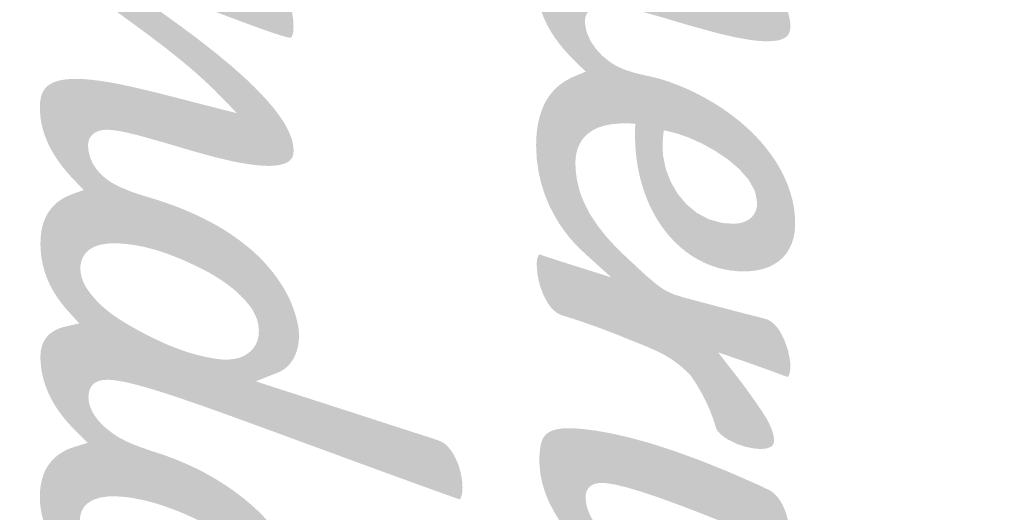
# Model space of a CAD drawing. Units: millimetres. Extents: x 16821 to 32610, y 2808 to 5519.
# Drawn here: x 29006 to 29019, y 3179 to 3185 of the extents above; entities that cross this region are included whole.
import ezdxf

# ---------------------------------------------------------------- set-up
doc = ezdxf.new("R2010")
doc.units = ezdxf.units.MM
doc.header["$LTSCALE"] = 50
doc.styles.add('KT-2.0', font='arial.ttf')
doc.dimstyles.new('KT-2.0', dxfattribs={"dimscale": 0, "dimtxt": 3, "dimasz": 3, "dimexe": 0, "dimexo": 0, "dimgap": 1, "dimtad": 1, "dimdec": 1, "dimtxsty": 'KT-2.0', "dimcen": 3, "dimclrd": 4, "dimclre": 8, "dimclrt": 1, "dimadec": 0, "dimazin": 0, "dimtfac": 1, "dimtdec": 1, "dimtmove": 0, "dimatfit": 3, "dimfxl": 0, "dimlwd": -1, "dimarcsym": 0})

# ---------------------------------------------------------------- blocks, each defined once
blk = doc.blocks.new('*D61')
at = {"color": 8, "linetype": 'ByBlock', "lineweight": -2, "ltscale": 0.1, "transparency": 16777216}
for p, q in [((28289.057, 3012.057), (28289.057, 3303.387)), ((29038.91, 3207.523), (29038.91, 3303.387))]:
    blk.add_line(p, q, dxfattribs=at)
at = {"color": 4, "linetype": 'ByBlock', "ltscale": 0.1, "transparency": 16777216}
blk.add_line((29025.636, 3303.387), (28302.331, 3303.387), dxfattribs=at)
at = {"color": 4, "lineweight": 9, "ltscale": 0.1, "transparency": 16777216}
for points in [[(28302.331, 3305.599), (28302.331, 3301.174), (28289.057, 3303.387)], [(29025.636, 3305.599), (29025.636, 3301.174), (29038.91, 3303.387)]]:
    blk.add_solid(points, dxfattribs=at)
at = {"layer": 'Defpoints', "color": 0, "lineweight": 9, "ltscale": 0.1, "transparency": 16777216}
for p in [(28289.057, 3303.387), (29038.91, 3207.523), (28289.057, 3012.057)]:
    blk.add_point(p, dxfattribs=at)
at = {"color": 1, "ltscale": 0.1, "transparency": 16777216, "insert": (28663.983, 3314.589), "char_height": 13.2742, "attachment_point": 5, "style": 'KT-2.0'}
blk.add_mtext('750', dxfattribs=at)
blk = doc.blocks.new('logo AS chuan')
h = blk.add_hatch(color=5)
h.dxf.hatch_style = 1
h.paths.add_polyline_path([(-2.09, 4.468), (-2.016, 4.531), (-1.955, 4.588), (-1.908, 4.636), (-1.889, 4.656), (-1.885, 4.661), (-1.874, 4.674), (-1.853, 4.696), (-1.824, 4.728), (-1.789, 4.766), (-1.751, 4.809), (-1.669, 4.899), (-1.63, 4.942), (-1.596, 4.98), (-1.568, 5.011), (-1.548, 5.033), (-1.538, 5.044), (-1.545, 5.019), (-1.556, 4.985), (-1.57, 4.941), (-1.586, 4.889), (-1.622, 4.774), (-1.657, 4.664), (-1.672, 4.618), (-1.683, 4.582), (-1.69, 4.558), (-1.694, 4.548), (-1.718, 4.47), (-1.766, 4.321), (-1.811, 4.183), (-1.833, 4.117), (-1.839, 4.102), (-1.84, 4.097), (-1.842, 4.093), (-1.845, 4.079), (-1.843, 4.064), (-1.823, 4.052), (-1.803, 4.046), (-1.777, 4.04), (-1.744, 4.036), (-1.725, 4.035), (-1.714, 4.035), (-1.709, 4.035), (-1.697, 4.035), (-1.566, 4.046), (-1.432, 4.076), (-1.303, 4.123), (-1.189, 4.183), (-1.14, 4.219), (-1.097, 4.257), (-1.063, 4.297), (-1.037, 4.34), (-1.027, 4.363), (-1.016, 4.399), (-0.993, 4.471), (-0.947, 4.612), (-0.853, 4.881), (-0.755, 5.135), (-0.728, 5.202), (-0.724, 5.21), (-0.721, 5.217), (-0.709, 5.246), (-0.665, 5.358), (-0.659, 5.371), (-0.655, 5.381), (-0.65, 5.396), (-0.599, 5.521), (-0.547, 5.641), (-0.489, 5.757), (-0.421, 5.87), (-0.339, 5.98), (-0.239, 6.09), (-0.225, 6.103), (-0.216, 6.112), (-0.207, 6.121), (-0.203, 6.123), (-0.186, 6.135), (-0.074, 6.208), (0.038, 6.273), (0.149, 6.33), (0.261, 6.38), (0.372, 6.423), (0.485, 6.459), (0.509, 6.466), (0.522, 6.471), (0.551, 6.489), (0.58, 6.515), (0.61, 6.55), (0.641, 6.591), (0.67, 6.639), (0.723, 6.749), (0.764, 6.873), (0.788, 7.003), (0.791, 7.068), (0.789, 7.108), (0.785, 7.142), (0.778, 7.17), (0.76, 7.211), (0.737, 7.235), (0.712, 7.247), (0.688, 7.251), (0.667, 7.251), (0.632, 7.248), (0.586, 7.239), (0.528, 7.221), (0.458, 7.191), (0.374, 7.147), (0.278, 7.086), (0.189, 7.026), (0.029, 6.913), (-0.119, 6.804), (-0.188, 6.751), (-0.219, 6.727), (-0.225, 6.722), (-0.24, 6.71), (-0.264, 6.692), (-0.325, 6.644), (-0.396, 6.589), (-0.461, 6.539), (-0.487, 6.518), (-0.507, 6.503), (-0.519, 6.494), (-0.515, 6.507), (-0.507, 6.529), (-0.497, 6.559), (-0.484, 6.596), (-0.427, 6.76), (-0.415, 6.796), (-0.406, 6.824), (-0.399, 6.844), (-0.396, 6.853), (-0.391, 6.865), (-0.384, 6.886), (-0.369, 6.928), (-0.339, 7.012), (-0.276, 7.188), (-0.207, 7.375), (-0.198, 7.399), (-0.192, 7.416), (-0.191, 7.42), (-0.189, 7.426), (-0.186, 7.438), (-0.187, 7.44), (-0.194, 7.445), (-0.208, 7.452), (-0.227, 7.46), (-0.253, 7.466), (-0.285, 7.471), (-0.325, 7.473), (-0.347, 7.472), (-0.375, 7.471), (-0.434, 7.464), (-0.559, 7.437), (-0.684, 7.392), (-0.799, 7.334), (-0.85, 7.3), (-0.893, 7.262), (-0.929, 7.223), (-0.956, 7.18), (-0.965, 7.159), (-0.971, 7.141), (-0.978, 7.117), (-1.004, 7.019), (-1.029, 6.921), (-1.041, 6.872), (-1.047, 6.848), (-1.052, 6.829), (-1.082, 6.711), (-1.098, 6.652), (-1.135, 6.512), (-1.21, 6.23), (-1.215, 6.213), (-1.217, 6.206), (-1.22, 6.191), (-1.228, 6.162), (-1.235, 6.138), (-1.236, 6.131), (-1.237, 6.13), (-1.238, 6.124), (-1.242, 6.107), (-1.26, 6.039), (-1.303, 5.904), (-1.33, 5.837), (-1.364, 5.772), (-1.404, 5.709), (-1.45, 5.648), (-1.549, 5.53), (-1.653, 5.417), (-1.706, 5.362), (-1.719, 5.348), (-1.724, 5.342), (-1.729, 5.336), (-1.775, 5.286), (-1.787, 5.273), (-1.793, 5.267), (-1.794, 5.266), (-1.808, 5.251), (-1.838, 5.219), (-1.962, 5.094), (-2.096, 4.972), (-2.241, 4.858), (-2.397, 4.755), (-2.565, 4.67), (-2.654, 4.635), (-2.7, 4.619), (-2.723, 4.612), (-2.739, 4.608), (-2.849, 4.582), (-2.96, 4.566), (-3.072, 4.559), (-3.104, 4.559), (-3.14, 4.561), (-3.209, 4.57), (-3.273, 4.586), (-3.332, 4.609), (-3.386, 4.639), (-3.435, 4.676), (-3.457, 4.698), (-3.483, 4.725), (-3.53, 4.79), (-3.567, 4.866), (-3.595, 4.951), (-3.614, 5.047), (-3.624, 5.152), (-3.626, 5.209), (-3.626, 5.238), (-3.626, 5.254), (-3.625, 5.266), (-3.624, 5.311), (-3.623, 5.359), (-3.622, 5.37), (-3.601, 5.369), (-3.577, 5.369), (-3.528, 5.368), (-3.513, 5.367), (-3.51, 5.367), (-3.496, 5.367), (-3.467, 5.367), (-3.405, 5.368), (-3.283, 5.374), (-3.163, 5.385), (-3.046, 5.403), (-2.932, 5.425), (-2.822, 5.453), (-2.715, 5.486), (-2.612, 5.524), (-2.512, 5.566), (-2.417, 5.613), (-2.326, 5.665), (-2.24, 5.721), (-2.158, 5.781), (-2.082, 5.845), (-2.01, 5.913), (-1.944, 5.985), (-1.883, 6.06), (-1.828, 6.138), (-1.779, 6.22), (-1.736, 6.304), (-1.699, 6.392), (-1.669, 6.482), (-1.645, 6.575), (-1.629, 6.67), (-1.619, 6.767), (-1.617, 6.816), (-1.617, 6.841), (-1.617, 6.856), (-1.619, 6.906), (-1.629, 7.002), (-1.647, 7.09), (-1.674, 7.172), (-1.71, 7.245), (-1.753, 7.312), (-1.804, 7.37), (-1.863, 7.42), (-1.929, 7.461), (-2.002, 7.494), (-2.082, 7.518), (-2.168, 7.533), (-2.261, 7.538), (-2.367, 7.534), (-2.474, 7.522), (-2.58, 7.502), (-2.686, 7.473), (-2.792, 7.436), (-2.896, 7.392), (-2.999, 7.34), (-3.101, 7.28), (-3.2, 7.213), (-3.298, 7.139), (-3.394, 7.057), (-3.487, 6.968), (-3.533, 6.921), (-3.544, 6.909), (-3.552, 6.9), (-3.564, 6.887), (-3.657, 6.781), (-3.744, 6.669), (-3.826, 6.554), (-3.903, 6.434), (-3.975, 6.31), (-4.042, 6.181), (-4.05, 6.165), (-4.055, 6.154), (-4.063, 6.137), (-4.08, 6.102), (-4.14, 5.961), (-4.193, 5.819), (-4.216, 5.747), (-4.227, 5.711), (-4.232, 5.697), (-4.247, 5.638), (-4.261, 5.578), (-4.27, 5.537), (-4.273, 5.524), (-4.276, 5.509), (-4.308, 5.373), (-4.329, 5.305), (-4.325, 4.696), (-4.316, 4.673), (-4.302, 4.64), (-4.273, 4.568), (-4.261, 4.54), (-4.261, 4.539), (-4.257, 4.529), (-4.238, 4.489), (-4.197, 4.416), (-4.15, 4.348), (-4.096, 4.287), (-4.036, 4.233), (-3.969, 4.184), (-3.896, 4.142), (-3.817, 4.107), (-3.732, 4.078), (-3.64, 4.056), (-3.542, 4.039), (-3.438, 4.03), (-3.328, 4.026), (-3.141, 4.035), (-2.967, 4.06), (-2.805, 4.097), (-2.654, 4.146), (-2.516, 4.203), (-2.39, 4.267), (-2.277, 4.333), (-2.177, 4.401)])
h.paths.add_polyline_path([(-3.529, 5.769), (-3.525, 5.787), (-3.52, 5.808), (-3.515, 5.83), (-3.51, 5.852), (-3.506, 5.869), (-3.503, 5.88), (-3.49, 5.93), (-3.435, 6.091), (-3.355, 6.269), (-3.255, 6.451), (-3.137, 6.626), (-3.004, 6.782), (-2.86, 6.908), (-2.708, 6.992), (-2.551, 7.023), (-2.489, 7.018), (-2.434, 7.002), (-2.386, 6.976), (-2.345, 6.941), (-2.313, 6.897), (-2.288, 6.844), (-2.271, 6.782), (-2.264, 6.713), (-2.273, 6.556), (-2.323, 6.372), (-2.41, 6.207), (-2.528, 6.064), (-2.671, 5.945), (-2.832, 5.851), (-3.007, 5.784), (-3.188, 5.747), (-3.313, 5.74), (-3.325, 5.74), (-3.342, 5.74), (-3.365, 5.741), (-3.387, 5.742), (-3.404, 5.744), (-3.423, 5.745), (-3.442, 5.747), (-3.464, 5.749), (-3.487, 5.752), (-3.507, 5.754), (-3.523, 5.755), (-3.532, 5.756)], flags=16)
h = blk.add_hatch(color=5)
h.dxf.hatch_style = 1
h.paths.add_polyline_path([(3.019, 4.809), (2.971, 4.894), (2.938, 4.99), (2.919, 5.098), (2.917, 5.248), (2.951, 5.499), (3.022, 5.768), (3.125, 6.04), (3.252, 6.304), (3.398, 6.545), (3.557, 6.749), (3.721, 6.904), (3.885, 6.994), (3.997, 7.013), (4.018, 7.011), (4.044, 7.006), (4.072, 6.995), (4.102, 6.977), (4.13, 6.95), (4.154, 6.913), (4.173, 6.864), (4.185, 6.801), (4.186, 6.741), (4.182, 6.708), (4.175, 6.674), (4.163, 6.639), (4.149, 6.603), (4.132, 6.566), (4.113, 6.528), (4.092, 6.489), (4.069, 6.449), (4.047, 6.409), (4.025, 6.37), (4.003, 6.331), (3.983, 6.291), (3.964, 6.253), (3.947, 6.215), (3.934, 6.179), (3.924, 6.145), (3.919, 6.113), (3.92, 6.095), (3.926, 6.088), (3.937, 6.081), (3.952, 6.072), (3.972, 6.064), (3.996, 6.056), (4.023, 6.05), (4.055, 6.045), (4.091, 6.042), (4.187, 6.046), (4.327, 6.074), (4.449, 6.127), (4.555, 6.201), (4.643, 6.294), (4.714, 6.401), (4.767, 6.519), (4.802, 6.646), (4.82, 6.777), (4.82, 6.899), (4.806, 7.014), (4.777, 7.126), (4.733, 7.231), (4.672, 7.326), (4.593, 7.408), (4.495, 7.474), (4.377, 7.52), (4.238, 7.544), (4.063, 7.541), (3.882, 7.509), (3.712, 7.453), (3.553, 7.378), (3.408, 7.289), (3.275, 7.191), (3.157, 7.089), (3.055, 6.988), (2.968, 6.893), (2.902, 6.813), (2.843, 6.737), (2.785, 6.658), (2.73, 6.578), (2.678, 6.495), (2.627, 6.411), (2.579, 6.325), (2.534, 6.237), (2.49, 6.148), (2.464, 6.088), (2.444, 6.043), (2.425, 5.998), (2.407, 5.952), (2.39, 5.906), (2.373, 5.859), (2.357, 5.813), (2.342, 5.766), (2.327, 5.72), (2.32, 5.696), (2.316, 5.681), (2.312, 5.665), (2.307, 5.65), (2.303, 5.635), (2.299, 5.619), (2.295, 5.604), (2.292, 5.589), (2.288, 5.574), (2.28, 5.544), (2.272, 5.51), (2.263, 5.476), (2.254, 5.442), (2.244, 5.408), (2.233, 5.373), (2.221, 5.339), (2.208, 5.305), (2.193, 5.272), (2.171, 5.225), (2.144, 5.176), (2.115, 5.129), (2.084, 5.085), (2.052, 5.042), (2.017, 5.002), (1.98, 4.964), (1.942, 4.929), (1.902, 4.896), (1.86, 4.864), (1.816, 4.833), (1.771, 4.803), (1.724, 4.775), (1.675, 4.751), (1.623, 4.73), (1.57, 4.713), (1.514, 4.702), (1.456, 4.698), (1.444, 4.698), (1.432, 4.698), (1.429, 4.698), (1.427, 4.698), (1.417, 4.698), (1.386, 4.704), (1.36, 4.713), (1.333, 4.728), (1.306, 4.75), (1.283, 4.781), (1.265, 4.822), (1.253, 4.874), (1.251, 4.94), (1.27, 5.077), (1.312, 5.254), (1.375, 5.464), (1.456, 5.704), (1.552, 5.968), (1.661, 6.252), (1.78, 6.552), (1.907, 6.862), (2.036, 7.172), (2.048, 7.202), (2.06, 7.231), (2.071, 7.259), (2.082, 7.286), (2.093, 7.311), (2.103, 7.336), (2.113, 7.359), (2.122, 7.381), (2.13, 7.401), (2.131, 7.404), (2.132, 7.407), (2.133, 7.409), (2.136, 7.416), (2.131, 7.42), (2.124, 7.425), (2.114, 7.43), (2.1, 7.436), (2.083, 7.442), (2.061, 7.447), (2.036, 7.452), (2.007, 7.455), (1.977, 7.458), (1.964, 7.458), (1.942, 7.458), (1.924, 7.457), (1.843, 7.452), (1.762, 7.44), (1.682, 7.42), (1.604, 7.392), (1.531, 7.358), (1.465, 7.316), (1.409, 7.267), (1.363, 7.211), (1.286, 7.056), (1.098, 6.626), (0.941, 6.236), (0.814, 5.885), (0.713, 5.571), (0.637, 5.293), (0.581, 5.049), (0.543, 4.837), (0.52, 4.656), (0.51, 4.505), (0.513, 4.386), (0.527, 4.291), (0.553, 4.218), (0.589, 4.164), (0.635, 4.125), (0.692, 4.1), (0.757, 4.084), (0.83, 4.076), (0.886, 4.072), (0.893, 4.072), (0.9, 4.071), (0.907, 4.071), (0.914, 4.071), (0.921, 4.071), (0.928, 4.071), (0.935, 4.071), (0.942, 4.071), (0.993, 4.072), (1.121, 4.083), (1.249, 4.108), (1.377, 4.147), (1.505, 4.198), (1.633, 4.264), (1.762, 4.342), (1.89, 4.434), (2.017, 4.539), (2.093, 4.608), (2.101, 4.615), (2.115, 4.628), (2.133, 4.645), (2.154, 4.664), (2.174, 4.683), (2.193, 4.7), (2.208, 4.714), (2.218, 4.723), (2.222, 4.711), (2.228, 4.693), (2.237, 4.669), (2.246, 4.643), (2.256, 4.616), (2.265, 4.593), (2.275, 4.563), (2.298, 4.506), (2.353, 4.403), (2.42, 4.313), (2.499, 4.234), (2.59, 4.169), (2.692, 4.116), (2.805, 4.076), (2.929, 4.05), (3.064, 4.036), (3.245, 4.039), (3.45, 4.067), (3.644, 4.117), (3.825, 4.187), (3.992, 4.272), (4.145, 4.37), (4.281, 4.476), (4.4, 4.586), (4.5, 4.698), (4.538, 4.747), (4.55, 4.763), (4.57, 4.789), (4.596, 4.823), (4.624, 4.861), (4.652, 4.898), (4.677, 4.931), (4.707, 4.97), (4.698, 5.46), (4.653, 5.397), (4.609, 5.337), (4.566, 5.281), (4.524, 5.228), (4.483, 5.176), (4.433, 5.117), (4.384, 5.062), (4.335, 5.009), (4.286, 4.961), (4.236, 4.915), (4.186, 4.872), (4.135, 4.833), (4.085, 4.797), (4.031, 4.762), (3.97, 4.727), (3.908, 4.696), (3.844, 4.669), (3.781, 4.646), (3.716, 4.627), (3.651, 4.613), (3.586, 4.603), (3.521, 4.598), (3.444, 4.597), (3.337, 4.609), (3.24, 4.637), (3.154, 4.681), (3.08, 4.738)])
h = blk.add_hatch(color=5)
h.dxf.hatch_style = 1
h.paths.add_polyline_path([(-4.365, 4.661), (-4.341, 4.685), (-4.325, 4.702), (-4.329, 5.305), (-4.35, 5.237), (-4.378, 5.17), (-4.411, 5.105), (-4.422, 5.084), (-4.437, 5.06), (-4.47, 5.012), (-4.546, 4.921), (-4.636, 4.838), (-4.737, 4.768), (-4.846, 4.718), (-4.903, 4.702), (-4.962, 4.692), (-4.997, 4.689), (-5.027, 4.688), (-5.069, 4.695), (-5.114, 4.713), (-5.159, 4.747), (-5.18, 4.771), (-5.198, 4.802), (-5.213, 4.839), (-5.224, 4.883), (-5.23, 4.936), (-5.23, 4.991), (-5.22, 5.103), (-5.197, 5.233), (-5.163, 5.377), (-5.121, 5.535), (-5.073, 5.704), (-5.02, 5.883), (-4.958, 6.091), (-4.841, 6.518), (-4.794, 6.724), (-4.759, 6.918), (-4.748, 7.009), (-4.741, 7.095), (-4.739, 7.174), (-4.743, 7.24), (-4.75, 7.296), (-4.762, 7.342), (-4.777, 7.379), (-4.794, 7.409), (-4.813, 7.431), (-4.833, 7.448), (-4.875, 7.466), (-4.915, 7.472), (-4.933, 7.473), (-4.937, 7.473), (-4.939, 7.473), (-4.94, 7.473), (-4.946, 7.473), (-5.015, 7.468), (-5.083, 7.455), (-5.152, 7.434), (-5.22, 7.407), (-5.289, 7.372), (-5.358, 7.331), (-5.426, 7.284), (-5.563, 7.174), (-5.699, 7.044), (-5.834, 6.898), (-5.967, 6.739), (-6.098, 6.571), (-6.351, 6.218), (-6.59, 5.865), (-6.598, 5.854), (-6.602, 5.847), (-6.611, 5.834), (-6.623, 5.816), (-6.646, 5.782), (-6.691, 5.714), (-6.78, 5.581), (-6.867, 5.452), (-6.883, 5.43), (-6.895, 5.412), (-6.919, 5.378), (-6.954, 5.33), (-6.995, 5.27), (-7.043, 5.203), (-7.142, 5.061), (-7.19, 4.993), (-7.232, 4.933), (-7.268, 4.883), (-7.293, 4.846), (-7.301, 4.835), (-7.307, 4.826), (-7.297, 4.858), (-7.282, 4.904), (-7.263, 4.966), (-7.24, 5.039), (-7.188, 5.202), (-7.137, 5.361), (-7.116, 5.427), (-7.099, 5.48), (-7.088, 5.516), (-7.085, 5.525), (-7.056, 5.615), (-6.947, 5.949), (-6.921, 6.029), (-6.914, 6.049), (-6.912, 6.054), (-6.908, 6.065), (-6.898, 6.095), (-6.859, 6.212), (-6.787, 6.433), (-6.723, 6.638), (-6.671, 6.824), (-6.651, 6.91), (-6.634, 6.991), (-6.621, 7.068), (-6.612, 7.139), (-6.608, 7.206), (-6.608, 7.234), (-6.609, 7.258), (-6.612, 7.3), (-6.618, 7.336), (-6.639, 7.393), (-6.67, 7.433), (-6.711, 7.457), (-6.761, 7.469), (-6.79, 7.472), (-6.805, 7.473), (-6.813, 7.473), (-6.817, 7.473), (-6.826, 7.473), (-6.895, 7.468), (-6.964, 7.454), (-7.033, 7.433), (-7.103, 7.405), (-7.172, 7.369), (-7.242, 7.327), (-7.381, 7.225), (-7.519, 7.101), (-7.656, 6.96), (-7.792, 6.803), (-7.925, 6.636), (-8.185, 6.278), (-8.432, 5.914), (-8.491, 5.825), (-8.498, 5.814), (-8.502, 5.808), (-8.51, 5.796), (-8.531, 5.764), (-8.573, 5.701), (-8.656, 5.577), (-8.737, 5.457), (-8.756, 5.428), (-8.768, 5.412), (-8.779, 5.396), (-8.795, 5.373), (-8.815, 5.343), (-8.839, 5.309), (-8.896, 5.225), (-8.963, 5.128), (-9.111, 4.912), (-9.185, 4.806), (-9.253, 4.707), (-9.312, 4.622), (-9.336, 4.586), (-9.357, 4.555), (-9.374, 4.531), (-9.386, 4.513), (-9.395, 4.5), (-9.385, 4.523), (-9.375, 4.547), (-9.362, 4.578), (-9.346, 4.615), (-9.328, 4.658), (-9.286, 4.757), (-9.238, 4.871), (-9.186, 4.991), (-9.085, 5.229), (-9.04, 5.335), (-9.003, 5.423), (-8.987, 5.459), (-8.975, 5.489), (-8.965, 5.511), (-8.957, 5.53), (-8.925, 5.607), (-8.854, 5.777), (-8.78, 5.957), (-8.705, 6.143), (-8.559, 6.518), (-8.49, 6.699), (-8.427, 6.869), (-8.371, 7.024), (-8.325, 7.162), (-8.305, 7.222), (-8.288, 7.277), (-8.275, 7.324), (-8.264, 7.365), (-8.257, 7.398), (-8.254, 7.422), (-8.254, 7.429), (-8.254, 7.431), (-8.255, 7.434), (-8.264, 7.446), (-8.282, 7.456), (-8.337, 7.469), (-8.369, 7.472), (-8.386, 7.473), (-8.395, 7.473), (-8.399, 7.473), (-8.412, 7.473), (-8.541, 7.461), (-8.672, 7.431), (-8.797, 7.384), (-8.909, 7.322), (-8.958, 7.286), (-9, 7.247), (-9.036, 7.205), (-9.063, 7.161), (-9.068, 7.149), (-9.071, 7.143), (-9.074, 7.133), (-9.099, 7.065), (-9.126, 6.984), (-9.158, 6.891), (-9.192, 6.789), (-9.229, 6.677), (-9.269, 6.558), (-9.31, 6.432), (-9.396, 6.163), (-9.485, 5.88), (-9.656, 5.305), (-9.733, 5.031), (-9.767, 4.901), (-9.798, 4.778), (-9.826, 4.661), (-9.849, 4.554), (-9.869, 4.455), (-9.884, 4.367), (-9.893, 4.291), (-9.897, 4.228), (-9.897, 4.218), (-9.897, 4.214), (-9.897, 4.208), (-9.897, 4.196), (-9.892, 4.15), (-9.878, 4.11), (-9.851, 4.078), (-9.806, 4.054), (-9.775, 4.045), (-9.738, 4.039), (-9.695, 4.036), (-9.67, 4.035), (-9.657, 4.035), (-9.638, 4.036), (-9.598, 4.043), (-9.557, 4.056), (-9.514, 4.076), (-9.469, 4.101), (-9.377, 4.167), (-9.28, 4.252), (-9.179, 4.355), (-9.075, 4.472), (-8.969, 4.601), (-8.861, 4.74), (-8.643, 5.038), (-8.427, 5.345), (-8.401, 5.384), (-8.388, 5.402), (-8.38, 5.413), (-8.349, 5.458), (-8.287, 5.547), (-8.04, 5.897), (-7.916, 6.063), (-7.794, 6.22), (-7.675, 6.364), (-7.616, 6.431), (-7.595, 6.454), (-7.571, 6.479), (-7.542, 6.511), (-7.508, 6.547), (-7.436, 6.627), (-7.368, 6.701), (-7.34, 6.73), (-7.32, 6.753), (-7.305, 6.769), (-7.311, 6.747), (-7.322, 6.707), (-7.337, 6.65), (-7.355, 6.581), (-7.438, 6.267), (-7.456, 6.199), (-7.471, 6.143), (-7.481, 6.103), (-7.484, 6.091), (-7.486, 6.084), (-7.486, 6.083), (-7.491, 6.065), (-7.499, 6.036), (-7.528, 5.924), (-7.585, 5.71), (-7.637, 5.511), (-7.685, 5.325), (-7.728, 5.152), (-7.767, 4.993), (-7.802, 4.846), (-7.831, 4.712), (-7.855, 4.591), (-7.874, 4.481), (-7.888, 4.384), (-7.896, 4.298), (-7.899, 4.225), (-7.897, 4.188), (-7.885, 4.128), (-7.862, 4.086), (-7.832, 4.059), (-7.797, 4.043), (-7.758, 4.036), (-7.738, 4.035), (-7.727, 4.035), (-7.722, 4.035), (-7.713, 4.035), (-7.694, 4.037), (-7.654, 4.046), (-7.613, 4.061), (-7.528, 4.108), (-7.438, 4.176), (-7.343, 4.263), (-7.246, 4.367), (-7.146, 4.484), (-7.044, 4.613), (-6.94, 4.751), (-6.732, 5.046), (-6.527, 5.349), (-6.503, 5.385), (-6.487, 5.408), (-6.457, 5.453), (-6.396, 5.544), (-6.151, 5.9), (-6.029, 6.069), (-5.908, 6.228), (-5.788, 6.373), (-5.759, 6.407), (-5.742, 6.427), (-5.731, 6.439), (-5.714, 6.457), (-5.691, 6.483), (-5.661, 6.516), (-5.627, 6.553), (-5.556, 6.632), (-5.49, 6.705), (-5.464, 6.734), (-5.445, 6.755), (-5.433, 6.768), (-5.438, 6.747), (-5.447, 6.711), (-5.459, 6.663), (-5.474, 6.606), (-5.539, 6.348), (-5.553, 6.293), (-5.565, 6.249), (-5.572, 6.219), (-5.575, 6.206), (-5.58, 6.19), (-5.59, 6.151), (-5.609, 6.073), (-5.648, 5.918), (-5.722, 5.616), (-5.788, 5.329), (-5.816, 5.192), (-5.842, 5.059), (-5.863, 4.933), (-5.88, 4.813), (-5.892, 4.699), (-5.9, 4.593), (-5.901, 4.494), (-5.897, 4.403), (-5.886, 4.325), (-5.869, 4.259), (-5.847, 4.203), (-5.821, 4.157), (-5.79, 4.12), (-5.756, 4.091), (-5.718, 4.07), (-5.677, 4.054), (-5.59, 4.038), (-5.544, 4.035), (-5.518, 4.035), (-5.474, 4.036), (-5.385, 4.043), (-5.298, 4.057), (-5.211, 4.077), (-5.125, 4.105), (-5.039, 4.139), (-4.954, 4.18), (-4.87, 4.227), (-4.786, 4.282), (-4.703, 4.343), (-4.619, 4.412), (-4.536, 4.487), (-4.454, 4.569), (-4.449, 4.575), (-4.448, 4.576), (-4.44, 4.584), (-4.42, 4.604), (-4.393, 4.632)])
h = blk.add_hatch(color=5)
h.dxf.hatch_style = 1
h.paths.add_polyline_path([(0.124, -0.738), (0.165, -0.619), (0.208, -0.494), (0.255, -0.363), (0.304, -0.225), (0.356, -0.081), (0.411, 0.069), (0.468, 0.226), (0.528, 0.39), (0.59, 0.56), (0.655, 0.737), (0.689, 0.828), (0.706, 0.874), (0.711, 0.888), (0.715, 0.898), (0.742, 0.973), (0.798, 1.125), (0.855, 1.281), (0.914, 1.441), (0.974, 1.604), (1.035, 1.772), (1.098, 1.943), (1.162, 2.119), (1.228, 2.3), (1.295, 2.485), (1.363, 2.674), (1.433, 2.869), (1.475, 2.986), (1.476, 2.99), (1.475, 2.991), (1.468, 2.998), (1.453, 3.006), (1.43, 3.014), (1.399, 3.022), (1.36, 3.027), (1.337, 3.028), (1.325, 3.028), (1.319, 3.029), (1.315, 3.029), (1.307, 3.028), (1.243, 3.025), (1.177, 3.016), (1.11, 3.003), (1.044, 2.985), (0.979, 2.962), (0.918, 2.935), (0.86, 2.904), (0.808, 2.87), (0.762, 2.832), (0.723, 2.79), (0.694, 2.746), (0.674, 2.699), (0.673, 2.696), (0.67, 2.687), (0.665, 2.671), (0.658, 2.651), (0.649, 2.625), (0.639, 2.594), (0.628, 2.558), (0.615, 2.518), (0.6, 2.473), (0.585, 2.425), (0.55, 2.317), (0.511, 2.197), (0.469, 2.066), (0.424, 1.926), (0.376, 1.78), (0.278, 1.477), (0.18, 1.174), (0.133, 1.027), (0.087, 0.886), (0.044, 0.753), (0.005, 0.63), (-0.031, 0.52), (-0.047, 0.47), (-0.062, 0.424), (-0.076, 0.383), (-0.088, 0.345), (-0.098, 0.312), (-0.107, 0.284), (-0.115, 0.262), (-0.12, 0.244), (-0.124, 0.233), (-0.126, 0.226), (-0.134, 0.246), (-0.143, 0.268), (-0.154, 0.298), (-0.182, 0.367), (-0.21, 0.438), (-0.222, 0.469), (-0.232, 0.494), (-0.243, 0.522), (-0.248, 0.535), (-0.26, 0.56), (-0.288, 0.606), (-0.32, 0.647), (-0.357, 0.683), (-0.397, 0.714), (-0.441, 0.741), (-0.487, 0.762), (-0.534, 0.78), (-0.582, 0.794), (-0.631, 0.804), (-0.727, 0.813), (-0.739, 0.813), (-0.745, 0.813), (-0.75, 0.813), (-0.76, 0.813), (-0.838, 0.806), (-0.857, 0.804), (-0.86, 0.803), (-0.861, 0.803), (-0.866, 0.802), (-0.918, 0.792), (-1.02, 0.767), (-1.117, 0.735), (-1.211, 0.698), (-1.3, 0.655), (-1.384, 0.609), (-1.464, 0.559), (-1.539, 0.507), (-1.61, 0.454), (-1.676, 0.399), (-1.737, 0.345), (-1.793, 0.292), (-1.819, 0.266), (-1.848, 0.234), (-1.909, 0.168), (-2.024, 0.026), (-2.134, -0.129), (-2.186, -0.211), (-2.237, -0.297), (-2.286, -0.387), (-2.334, -0.48), (-2.381, -0.576), (-2.426, -0.676), (-2.448, -0.728), (-2.453, -0.741), (-2.463, -0.764), (-2.48, -0.806), (-2.544, -0.979), (-2.599, -1.146), (-2.623, -1.225), (-2.645, -1.3), (-2.688, -1.429), (-2.722, -2.106), (-2.717, -2.121), (-2.705, -2.153), (-2.691, -2.192), (-2.677, -2.231), (-2.663, -2.269), (-2.662, -2.273), (-2.658, -2.281), (-2.629, -2.347), (-2.595, -2.407), (-2.557, -2.462), (-2.513, -2.51), (-2.464, -2.553), (-2.411, -2.591), (-2.353, -2.622), (-2.29, -2.648), (-2.223, -2.668), (-2.15, -2.682), (-2.073, -2.69), (-1.992, -2.693), (-1.907, -2.69), (-1.824, -2.682), (-1.742, -2.668), (-1.661, -2.649), (-1.582, -2.625), (-1.504, -2.595), (-1.427, -2.56), (-1.352, -2.519), (-1.277, -2.473), (-1.203, -2.421), (-1.131, -2.364), (-1.059, -2.301), (-1.045, -2.288), (-1.034, -2.278), (-1.019, -2.265), (-0.986, -2.234), (-0.951, -2.202), (-0.936, -2.189), (-0.924, -2.178), (-0.916, -2.17), (-0.912, -2.166), (-0.906, -2.193), (-0.902, -2.211), (-0.892, -2.256), (-0.881, -2.301), (-0.869, -2.356), (-0.866, -2.367), (-0.859, -2.393), (-0.842, -2.443), (-0.821, -2.489), (-0.797, -2.53), (-0.77, -2.566), (-0.739, -2.598), (-0.704, -2.625), (-0.667, -2.648), (-0.626, -2.666), (-0.581, -2.679), (-0.533, -2.688), (-0.482, -2.692), (-0.469, -2.693), (-0.462, -2.693), (-0.453, -2.693), (-0.408, -2.692), (-0.318, -2.684), (-0.23, -2.67), (-0.142, -2.649), (-0.056, -2.621), (0.03, -2.587), (0.115, -2.545), (0.199, -2.497), (0.283, -2.441), (0.366, -2.378), (0.449, -2.308), (0.531, -2.232), (0.572, -2.19), (0.575, -2.188), (0.575, -2.188), (0.575, -2.187), (0.576, -2.187), (0.58, -2.182), (0.589, -2.173), (0.601, -2.16), (0.632, -2.129), (0.664, -2.096), (0.708, -2.051), (0.743, -1.399), (0.729, -1.436), (0.691, -1.521), (0.648, -1.605), (0.626, -1.645), (0.612, -1.667), (0.591, -1.698), (0.564, -1.735), (0.531, -1.778), (0.493, -1.823), (0.449, -1.868), (0.4, -1.912), (0.347, -1.953), (0.289, -1.988), (0.228, -2.016), (0.164, -2.035), (0.092, -2.042), (0.053, -2.04), (0.024, -2.035), (-0.009, -2.026), (-0.035, -2.015), (-0.058, -2.002), (-0.078, -1.985), (-0.096, -1.967), (-0.111, -1.945), (-0.123, -1.921), (-0.133, -1.894), (-0.141, -1.865), (-0.145, -1.833), (-0.147, -1.795), (-0.147, -1.769), (-0.144, -1.722), (-0.138, -1.669), (-0.129, -1.612), (-0.117, -1.549), (-0.102, -1.481), (-0.084, -1.408), (-0.063, -1.329), (-0.039, -1.245), (-0.012, -1.155), (0.017, -1.06), (0.05, -0.958), (0.085, -0.851)])
h.paths.add_polyline_path([(-1.818, -0.87), (-1.759, -0.728), (-1.69, -0.582), (-1.649, -0.498), (-1.606, -0.416), (-1.556, -0.33), (-1.5, -0.242), (-1.438, -0.153), (-1.369, -0.066), (-1.293, 0.017), (-1.209, 0.096), (-1.134, 0.156), (-1.098, 0.18), (-1.06, 0.202), (-1.021, 0.221), (-0.982, 0.237), (-0.941, 0.249), (-0.901, 0.259), (-0.86, 0.265), (-0.82, 0.268), (-0.771, 0.267), (-0.719, 0.26), (-0.671, 0.246), (-0.625, 0.226), (-0.584, 0.2), (-0.546, 0.168), (-0.513, 0.131), (-0.484, 0.089), (-0.46, 0.041), (-0.444, -0.003), (-0.433, -0.048), (-0.426, -0.093), (-0.422, -0.137), (-0.421, -0.181), (-0.422, -0.224), (-0.426, -0.265), (-0.431, -0.304), (-0.435, -0.336), (-0.439, -0.357), (-0.443, -0.379), (-0.447, -0.401), (-0.451, -0.423), (-0.457, -0.456), (-0.465, -0.488), (-0.47, -0.509), (-0.488, -0.582), (-0.514, -0.674), (-0.545, -0.767), (-0.58, -0.862), (-0.619, -0.96), (-0.664, -1.061), (-0.713, -1.165), (-0.768, -1.274), (-0.827, -1.384), (-0.873, -1.466), (-0.921, -1.548), (-0.972, -1.629), (-1.027, -1.709), (-1.085, -1.785), (-1.148, -1.859), (-1.216, -1.928), (-1.289, -1.993), (-1.349, -2.039), (-1.386, -2.064), (-1.423, -2.086), (-1.459, -2.105), (-1.496, -2.12), (-1.532, -2.133), (-1.567, -2.142), (-1.603, -2.148), (-1.647, -2.152), (-1.664, -2.152), (-1.706, -2.149), (-1.755, -2.138), (-1.808, -2.118), (-1.86, -2.085), (-1.908, -2.037), (-1.95, -1.969), (-1.98, -1.88), (-1.997, -1.766), (-1.998, -1.641), (-1.989, -1.521), (-1.972, -1.398), (-1.946, -1.272), (-1.912, -1.142), (-1.87, -1.008)], flags=16)
h = blk.add_hatch(color=5)
h.dxf.hatch_style = 1
h.paths.add_polyline_path([(3.368, -1.313), (3.385, -1.24), (3.404, -1.163), (3.425, -1.081), (3.448, -0.996), (3.472, -0.906), (3.498, -0.812), (3.526, -0.713), (3.556, -0.611), (3.588, -0.504), (3.621, -0.393), (3.656, -0.279), (3.693, -0.16), (3.731, -0.036), (3.772, 0.091), (3.817, 0.234), (3.819, 0.239), (3.823, 0.251), (3.831, 0.278), (3.836, 0.294), (3.841, 0.315), (3.841, 0.326), (3.841, 0.33), (3.834, 0.333), (3.821, 0.335), (3.812, 0.336), (3.799, 0.336), (3.776, 0.334), (3.747, 0.329), (3.713, 0.322), (3.675, 0.314), (3.634, 0.303), (3.613, 0.298), (3.603, 0.295), (3.602, 0.294), (3.597, 0.293), (3.587, 0.29), (3.559, 0.282), (3.492, 0.263), (3.469, 0.256), (3.462, 0.254), (3.462, 0.269), (3.461, 0.297), (3.46, 0.366), (3.459, 0.399), (3.459, 0.4), (3.458, 0.41), (3.452, 0.488), (3.439, 0.554), (3.418, 0.61), (3.39, 0.657), (3.355, 0.696), (3.312, 0.726), (3.24, 0.756), (3.166, 0.776), (3.092, 0.789), (2.994, 0.801), (2.896, 0.809), (2.796, 0.811), (2.761, 0.811), (2.744, 0.811), (2.741, 0.811), (2.726, 0.81), (2.697, 0.809), (2.639, 0.804), (2.525, 0.788), (2.412, 0.761), (2.301, 0.724), (2.192, 0.677), (2.086, 0.62), (1.992, 0.561), (1.901, 0.496), (1.811, 0.424), (1.722, 0.345), (1.635, 0.259), (1.55, 0.166), (1.47, 0.072), (1.394, -0.027), (1.32, -0.129), (1.25, -0.236), (1.182, -0.347), (1.118, -0.461), (1.102, -0.49), (1.09, -0.514), (1.066, -0.561), (1.021, -0.654), (0.939, -0.843), (0.869, -1.032), (0.862, -1.056), (0.86, -1.062), (0.859, -1.065), (0.859, -1.065), (0.858, -1.067), (0.855, -1.075), (0.846, -1.102), (0.84, -1.121), (0.823, -1.174), (0.794, -1.261), (0.743, -1.399), (0.708, -2.051), (0.713, -2.069), (0.718, -2.085), (0.731, -2.126), (0.744, -2.17), (0.756, -2.208), (0.763, -2.232), (0.769, -2.25), (0.796, -2.322), (0.83, -2.388), (0.868, -2.448), (0.912, -2.501), (0.961, -2.548), (1.015, -2.589), (1.075, -2.624), (1.14, -2.652), (1.211, -2.673), (1.286, -2.689), (1.367, -2.698), (1.453, -2.7), (1.536, -2.697), (1.617, -2.687), (1.697, -2.671), (1.776, -2.649), (1.853, -2.621), (1.929, -2.587), (2.003, -2.546), (2.076, -2.5), (2.147, -2.448), (2.216, -2.39), (2.284, -2.326), (2.35, -2.256), (2.361, -2.244), (2.373, -2.231), (2.405, -2.195), (2.442, -2.154), (2.475, -2.117), (2.487, -2.104), (2.496, -2.094), (2.499, -2.09), (2.502, -2.104), (2.506, -2.121), (2.515, -2.168), (2.526, -2.221), (2.536, -2.27), (2.54, -2.289), (2.545, -2.309), (2.548, -2.325), (2.556, -2.356), (2.574, -2.414), (2.595, -2.466), (2.621, -2.513), (2.65, -2.555), (2.683, -2.592), (2.72, -2.623), (2.76, -2.649), (2.804, -2.67), (2.852, -2.685), (2.903, -2.695), (2.958, -2.7), (3.019, -2.7), (3.142, -2.689), (3.263, -2.664), (3.382, -2.627), (3.5, -2.575), (3.616, -2.51), (3.674, -2.473), (3.701, -2.454), (3.703, -2.453), (3.714, -2.445), (3.733, -2.431), (3.759, -2.413), (3.79, -2.391), (3.859, -2.342), (3.925, -2.296), (3.952, -2.277), (3.985, -2.253), (4.089, -1.636), (4.052, -1.689), (3.999, -1.757), (3.94, -1.823), (3.875, -1.885), (3.804, -1.94), (3.728, -1.986), (3.647, -2.02), (3.605, -2.033), (3.561, -2.041), (3.516, -2.046), (3.474, -2.047), (3.423, -2.037), (3.401, -2.028), (3.38, -2.015), (3.36, -1.999), (3.341, -1.977), (3.324, -1.95), (3.311, -1.918), (3.3, -1.879), (3.294, -1.834), (3.292, -1.78), (3.293, -1.745), (3.296, -1.706), (3.301, -1.663), (3.308, -1.615), (3.316, -1.563), (3.326, -1.507), (3.338, -1.447), (3.352, -1.382)])
h.paths.add_polyline_path([(1.48, -1.322), (1.505, -1.218), (1.533, -1.119), (1.563, -1.026), (1.594, -0.94), (1.623, -0.861), (1.662, -0.763), (1.704, -0.668), (1.747, -0.576), (1.792, -0.489), (1.838, -0.405), (1.886, -0.325), (1.936, -0.249), (1.988, -0.177), (2.037, -0.112), (2.084, -0.056), (2.138, 0.003), (2.2, 0.064), (2.269, 0.121), (2.343, 0.173), (2.423, 0.217), (2.506, 0.248), (2.592, 0.263), (2.639, 0.264), (2.663, 0.263), (2.686, 0.26), (2.709, 0.255), (2.732, 0.25), (2.755, 0.242), (2.777, 0.234), (2.799, 0.224), (2.82, 0.212), (2.857, 0.188), (2.89, 0.159), (2.921, 0.125), (2.948, 0.087), (2.972, 0.046), (2.992, 0.001), (3.008, -0.048), (3.02, -0.099), (3.027, -0.149), (3.031, -0.192), (3.032, -0.235), (3.031, -0.28), (3.027, -0.326), (3.022, -0.372), (3.013, -0.42), (3.003, -0.469), (2.99, -0.519), (2.976, -0.566), (2.962, -0.61), (2.947, -0.654), (2.93, -0.697), (2.914, -0.74), (2.896, -0.782), (2.878, -0.824), (2.861, -0.865), (2.844, -0.904), (2.839, -0.915), (2.834, -0.925), (2.829, -0.936), (2.825, -0.947), (2.82, -0.958), (2.815, -0.969), (2.811, -0.98), (2.806, -0.991), (2.783, -1.047), (2.736, -1.152), (2.689, -1.251), (2.643, -1.343), (2.596, -1.43), (2.549, -1.512), (2.5, -1.59), (2.451, -1.663), (2.401, -1.733), (2.332, -1.821), (2.259, -1.902), (2.186, -1.972), (2.112, -2.03), (2.038, -2.078), (1.964, -2.114), (1.889, -2.139), (1.812, -2.154), (1.745, -2.157), (1.711, -2.155), (1.668, -2.146), (1.62, -2.127), (1.57, -2.095), (1.523, -2.047), (1.483, -1.98), (1.452, -1.89), (1.435, -1.774), (1.435, -1.65), (1.443, -1.539), (1.459, -1.429)], flags=16)
h = blk.add_hatch(color=5)
h.dxf.hatch_style = 1
h.paths.add_polyline_path([(-5.253, -1.811), (-5.149, -1.669), (-5.096, -1.597), (-5.069, -1.561), (-5.05, -1.535), (-4.974, -1.43), (-4.816, -1.216), (-4.653, -1.001), (-4.483, -0.788), (-4.309, -0.582), (-4.13, -0.388), (-4.085, -0.342), (-4.062, -0.319), (-4.05, -0.308), (-4.043, -0.301), (-4.027, -0.285), (-4.003, -0.262), (-3.973, -0.233), (-3.94, -0.2), (-3.87, -0.131), (-3.837, -0.099), (-3.808, -0.07), (-3.784, -0.048), (-3.769, -0.033), (-3.764, -0.027), (-3.766, -0.035), (-3.771, -0.056), (-3.779, -0.087), (-3.789, -0.127), (-3.8, -0.172), (-3.824, -0.267), (-3.836, -0.313), (-3.846, -0.353), (-3.854, -0.385), (-3.86, -0.407), (-3.862, -0.414), (-3.862, -0.417), (-3.863, -0.42), (-3.865, -0.426), (-3.868, -0.439), (-3.881, -0.489), (-3.932, -0.687), (-3.938, -0.711), (-3.94, -0.719), (-3.95, -0.757), (-3.969, -0.831), (-4.006, -0.976), (-4.042, -1.117), (-4.075, -1.255), (-4.107, -1.388), (-4.135, -1.516), (-4.161, -1.64), (-4.183, -1.759), (-4.201, -1.872), (-4.215, -1.98), (-4.225, -2.082), (-4.229, -2.179), (-4.228, -2.273), (-4.221, -2.359), (-4.208, -2.433), (-4.189, -2.496), (-4.165, -2.549), (-4.136, -2.592), (-4.102, -2.627), (-4.064, -2.654), (-4.021, -2.674), (-3.974, -2.688), (-3.923, -2.696), (-3.869, -2.7), (-3.839, -2.7), (-3.797, -2.699), (-3.713, -2.693), (-3.63, -2.68), (-3.547, -2.66), (-3.464, -2.635), (-3.382, -2.602), (-3.3, -2.564), (-3.219, -2.518), (-3.137, -2.467), (-3.056, -2.408), (-2.975, -2.343), (-2.894, -2.272), (-2.854, -2.234), (-2.849, -2.229), (-2.847, -2.227), (-2.847, -2.227), (-2.847, -2.226), (-2.842, -2.222), (-2.834, -2.214), (-2.809, -2.19), (-2.779, -2.161), (-2.75, -2.133), (-2.738, -2.121), (-2.729, -2.113), (-2.722, -2.106), (-2.688, -1.429), (-2.695, -1.45), (-2.756, -1.6), (-2.791, -1.673), (-2.812, -1.71), (-2.845, -1.762), (-2.88, -1.81), (-2.917, -1.853), (-2.957, -1.893), (-2.998, -1.928), (-3.041, -1.959), (-3.085, -1.985), (-3.132, -2.007), (-3.179, -2.024), (-3.228, -2.036), (-3.279, -2.044), (-3.33, -2.047), (-3.357, -2.045), (-3.407, -2.033), (-3.43, -2.021), (-3.452, -2.007), (-3.473, -1.988), (-3.491, -1.967), (-3.507, -1.941), (-3.52, -1.912), (-3.53, -1.879), (-3.536, -1.842), (-3.539, -1.802), (-3.538, -1.754), (-3.533, -1.702), (-3.525, -1.644), (-3.514, -1.582), (-3.499, -1.515), (-3.483, -1.444), (-3.464, -1.369), (-3.443, -1.291), (-3.42, -1.209), (-3.371, -1.037), (-3.345, -0.947), (-3.338, -0.924), (-3.33, -0.897), (-3.313, -0.84), (-3.245, -0.61), (-3.181, -0.377), (-3.125, -0.149), (-3.101, -0.039), (-3.082, 0.068), (-3.066, 0.171), (-3.055, 0.269), (-3.05, 0.361), (-3.049, 0.405), (-3.05, 0.445), (-3.056, 0.515), (-3.067, 0.572), (-3.081, 0.619), (-3.099, 0.656), (-3.119, 0.685), (-3.141, 0.706), (-3.163, 0.72), (-3.186, 0.73), (-3.231, 0.737), (-3.25, 0.738), (-3.259, 0.738), (-3.265, 0.738), (-3.274, 0.738), (-3.293, 0.737), (-3.332, 0.732), (-3.411, 0.714), (-3.493, 0.683), (-3.578, 0.642), (-3.665, 0.591), (-3.753, 0.529), (-3.844, 0.459), (-3.935, 0.381), (-4.028, 0.296), (-4.122, 0.204), (-4.216, 0.106), (-4.31, 0.003), (-4.404, -0.104), (-4.59, -0.329), (-4.773, -0.562), (-4.949, -0.798), (-5.116, -1.03), (-5.196, -1.143), (-5.273, -1.253), (-5.346, -1.359), (-5.364, -1.385), (-5.367, -1.39), (-5.37, -1.394), (-5.379, -1.407), (-5.456, -1.507), (-5.538, -1.604), (-5.578, -1.649), (-5.616, -1.69), (-5.652, -1.727), (-5.682, -1.758), (-5.708, -1.784), (-5.727, -1.802), (-5.741, -1.816), (-5.733, -1.797), (-5.724, -1.776), (-5.686, -1.685), (-5.644, -1.585), (-5.599, -1.476), (-5.552, -1.361), (-5.503, -1.24), (-5.452, -1.115), (-5.348, -0.854), (-5.243, -0.587), (-5.141, -0.324), (-5.092, -0.196), (-5.046, -0.073), (-5.001, 0.046), (-4.96, 0.158), (-4.922, 0.262), (-4.888, 0.359), (-4.858, 0.445), (-4.833, 0.521), (-4.813, 0.586), (-4.798, 0.637), (-4.793, 0.658), (-4.79, 0.675), (-4.788, 0.688), (-4.788, 0.693), (-4.788, 0.694), (-4.794, 0.707), (-4.81, 0.718), (-4.835, 0.727), (-4.864, 0.733), (-4.934, 0.738), (-5.027, 0.734), (-5.118, 0.721), (-5.206, 0.701), (-5.288, 0.675), (-5.362, 0.641), (-5.427, 0.602), (-5.487, 0.552), (-5.539, 0.492), (-5.584, 0.425), (-5.623, 0.354), (-5.657, 0.281), (-5.686, 0.208), (-5.69, 0.198), (-5.695, 0.185), (-5.705, 0.157), (-5.725, 0.102), (-5.764, -0.011), (-5.834, -0.239), (-5.898, -0.467), (-5.902, -0.481), (-5.907, -0.499), (-5.919, -0.541), (-5.943, -0.624), (-5.991, -0.791), (-6.043, -0.958), (-6.1, -1.124), (-6.164, -1.288), (-6.236, -1.449), (-6.255, -1.487), (-6.262, -1.5), (-6.276, -1.526), (-6.306, -1.582), (-6.341, -1.64), (-6.381, -1.699), (-6.392, -1.713), (-6.43, -2.297), (-6.43, -2.308), (-6.43, -2.323), (-6.43, -2.344), (-6.43, -2.448), (-6.43, -2.471), (-6.43, -2.492), (-6.43, -2.507), (-6.43, -2.516), (-6.43, -2.527), (-6.429, -2.55), (-6.421, -2.594), (-6.413, -2.614), (-6.402, -2.633), (-6.387, -2.65), (-6.366, -2.665), (-6.341, -2.678), (-6.309, -2.688), (-6.271, -2.696), (-6.226, -2.7), (-6.2, -2.7), (-6.185, -2.7), (-6.166, -2.699), (-6.129, -2.692), (-6.09, -2.68), (-6.05, -2.663), (-6.01, -2.641), (-5.968, -2.614), (-5.925, -2.583), (-5.882, -2.548), (-5.838, -2.509), (-5.747, -2.42), (-5.653, -2.317), (-5.556, -2.204), (-5.457, -2.08), (-5.356, -1.949)])

msp = doc.modelspace()

# ---------------------------------------------------------------- block references
at = {"rotation": 270}
msp.add_blockref('logo AS chuan', (29008.913, 3180.218), dxfattribs=at)

# ---------------------------------------------------------------- dimensions: what is measured, and where the dimension line sits
at = {"color": 7, "ltscale": 0.1}
dim = msp.add_linear_dim(base=(28289.057, 3303.387), p1=(29038.91, 3207.523), p2=(28289.057, 3012.057), angle=180, text='750', dimstyle='KT-2.0', override={"dimscale": 4.424739, "dimarcsym": 1}, dxfattribs=at)
dim.commit()
dim.dimension.update_dxf_attribs({"geometry": '*D61', "text_midpoint": (28663.983, 3314.589)})

doc.saveas('drawing.dxf')
